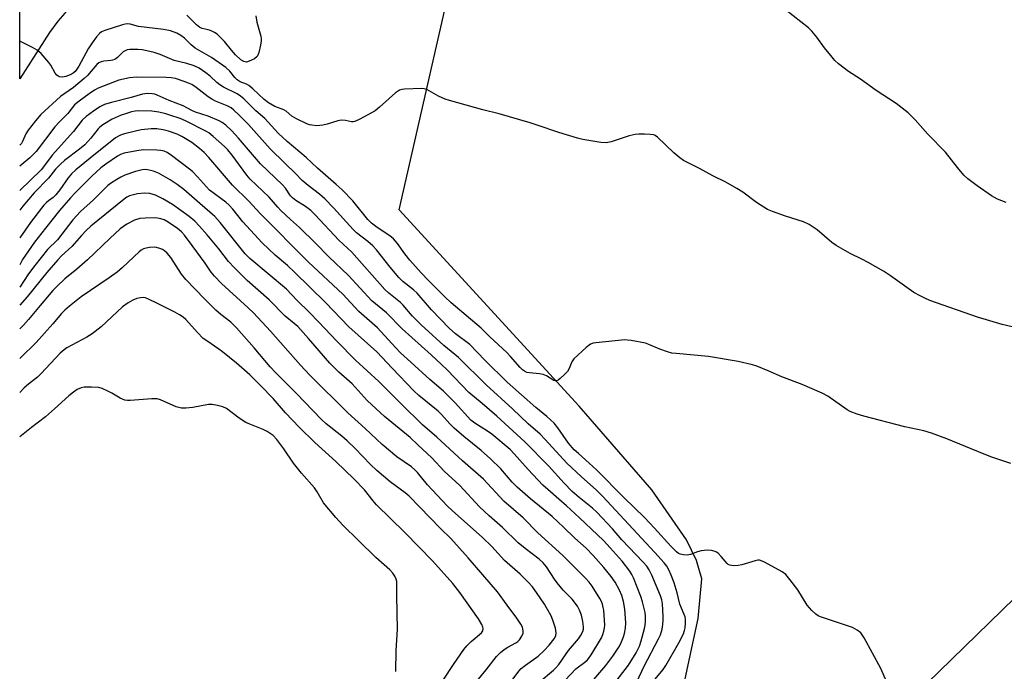
# Model space of a CAD drawing. Units: inches. Extents: x 1321760 to 1327760, y 501448 to 505448.
# Drawn here: x 1321760 to 1322075, y 503187 to 503395 of the extents above; entities that cross this region are included whole.
import ezdxf

# ---------------------------------------------------------------- set-up
doc = ezdxf.new("R2010")
doc.units = ezdxf.units.IN
doc.header["$MEASUREMENT"] = 0
for name, color, linetype in [('TRANS-Parking Lot', 4, 'Continuous'), ('TRANS-Road', 130, 'Continuous'), ('Undefined', 1, 'Continuous')]:
    doc.layers.add(name, color=color, linetype=linetype)

msp = doc.modelspace()

# ---------------------------------------------------------------- linework, layer by layer
at = {"layer": 'TRANS-Parking Lot'}
msp.add_polyline3d([(1322114.3, 503245.87, 0), (1322045.99, 503179.41, 0), (1322003.76, 503140.04, 0), (1322001.74, 503139.53, 0), (1322000.73, 503139.53, 0), (1321997.7, 503142.06, 0), (1321981.08, 503158.62, 0), (1321967.18, 503172.62, 0), (1321972.8, 503184.8, 0), (1321977, 503204.15, 0), (1321978.18, 503216.76, 0), (1321976.5, 503222.65, 0), (1321973.3, 503229.22, 0), (1321962.2, 503245.2, 0), (1321938.98, 503271.95, 0), (1321881.45, 503334.66, 0), (1321913.89, 503477.18, 0)], dxfattribs=at)
at = {"layer": 'TRANS-Road'}
msp.add_lwpolyline([(1321788.03, 503440.23), (1321816.16, 503411.59), (1321810, 503412.75), (1321805.5, 503413.39), (1321801.76, 503413.6), (1321799.07, 503413.38), (1321795.51, 503412.28), (1321790.88, 503410.28), (1321787.45, 503408.28), (1321783.42, 503405.33), (1321778.88, 503401.54), (1321774.54, 503397.48), (1321772.3, 503394.96), (1321769.67, 503391.39), (1321760.14, 503376.53), (1321760.14, 503406.8), (1321772.27, 503417.91), (1321776.62, 503422.27), (1321779.97, 503426.04), (1321783.65, 503430.67), (1321785.62, 503433.74), (1321786.64, 503436.19)], close=True, dxfattribs=at)
at = {"layer": 'Undefined'}
for points, elevation in [([(1322075.47, 503337), (1322072.68, 503338.08), (1322070.72, 503339.16), (1322066.19, 503342.31), (1322063.23, 503344.61), (1322061.94, 503345.75), (1322059.84, 503348.19), (1322056.04, 503353.13), (1322050.45, 503358.82), (1322046.36, 503363.47), (1322044.17, 503365.64), (1322040.28, 503368.7), (1322033.94, 503372.86), (1322028.86, 503376.43), (1322025.08, 503378.94), (1322021.8, 503381.39), (1322020.73, 503382.39), (1322019.39, 503383.96), (1322017.33, 503386.48), (1322014.93, 503389.83), (1322013.3, 503391.81), (1322012.31, 503392.84), (1321997.53, 503404.45)], 350), ([(1321835.56, 503396.65), (1321835.91, 503394.66), (1321837.22, 503390.15), (1321837.34, 503389.3), (1321837.32, 503388.72), (1321837.08, 503387.26), (1321836.56, 503384.92), (1321836.29, 503384.1), (1321836.02, 503383.63), (1321835.21, 503382.97), (1321833.48, 503382.14), (1321832.59, 503381.92), (1321831.8, 503382.04), (1321830.85, 503382.62), (1321829.15, 503384.17), (1321827.83, 503385.66), (1321825.57, 503388.5), (1321823.26, 503390.77), (1321822.35, 503391.38), (1321821.14, 503391.98), (1321820.37, 503392.23), (1321818.45, 503392.63), (1321817.74, 503392.96), (1321816.69, 503393.83), (1321813.52, 503396.93)], 350), ([(1322081.98, 503296.19), (1322074.12, 503298.03), (1322066.26, 503300.39), (1322051.05, 503305.77), (1322049.4, 503306.42), (1322047.91, 503307.16), (1322045.97, 503308.3), (1322038.46, 503313.65), (1322036.26, 503315.1), (1322031.33, 503317.89), (1322029.35, 503318.92), (1322025.57, 503320.73), (1322021.06, 503323.27), (1322019.67, 503324.3), (1322015.07, 503328.32), (1322012.46, 503329.98), (1322010.69, 503330.83), (1322004.92, 503332.64), (1322000.79, 503334.11), (1321999.18, 503334.81), (1321995.62, 503337.02), (1321991.3, 503340.3), (1321989.34, 503341.51), (1321985.83, 503343.51), (1321981.67, 503345.57), (1321977.43, 503347.85), (1321972.33, 503350.45), (1321971.18, 503351.25), (1321969.25, 503352.87), (1321963.98, 503357.91), (1321963.3, 503358.4), (1321962.79, 503358.62), (1321961.65, 503358.8), (1321959.86, 503358.88), (1321958.07, 503358.9), (1321956.9, 503358.8), (1321954.95, 503358.28), (1321949.17, 503356.44), (1321947.55, 503356.14), (1321945.87, 503356.23), (1321940.12, 503357.21), (1321938.41, 503357.63), (1321932.44, 503359.41), (1321925.57, 503361.75), (1321923.32, 503362.45), (1321913.36, 503365.31), (1321908.12, 503366.59), (1321897.53, 503369.57), (1321896.14, 503370.07), (1321893.98, 503371.03), (1321890.23, 503373.15), (1321889.42, 503373.4), (1321888.55, 503373.47), (1321883.15, 503373.28), (1321882.28, 503373.18), (1321881.48, 503372.91), (1321880.3, 503372.05), (1321875.11, 503367.49), (1321873.72, 503366.36), (1321868.85, 503363.63), (1321867.29, 503362.91), (1321866.76, 503362.8), (1321866.21, 503362.82), (1321864.24, 503363.26), (1321862.93, 503363.33), (1321861.78, 503363.11), (1321858.36, 503362.07), (1321856.97, 503361.74), (1321855.11, 503361.54), (1321853.5, 503361.69), (1321852.71, 503361.86), (1321851.9, 503362.13), (1321848.56, 503363.78), (1321847.14, 503364.62), (1321845.25, 503366.17), (1321844.56, 503366.64), (1321841.73, 503367.7), (1321839.68, 503368.89), (1321838.25, 503369.98), (1321834.66, 503373.32), (1321833.32, 503374.43), (1321832.61, 503374.84), (1321830.57, 503375.57), (1321829.63, 503376.18), (1321828.89, 503376.96), (1321827.3, 503379.03), (1321826.05, 503380.14), (1321821.38, 503383.31), (1321816.21, 503386.34), (1321814.96, 503387.41), (1321812.75, 503389.55), (1321811.59, 503390.43), (1321810.3, 503391.15), (1321808.35, 503391.86), (1321806.09, 503392.31), (1321798.13, 503393.32), (1321795.45, 503393.98), (1321794.63, 503394.08), (1321793.79, 503394.01), (1321793.03, 503393.82), (1321787.34, 503392), (1321786.32, 503391.51), (1321785.63, 503391.01), (1321784.67, 503389.95), (1321783.26, 503388.1), (1321782.03, 503386.15), (1321779.05, 503380.62), (1321778.42, 503379.61), (1321777.87, 503378.92), (1321777.26, 503378.37), (1321776.27, 503377.81), (1321774.92, 503377.27), (1321773.83, 503377.04), (1321772.83, 503377.2), (1321772.38, 503377.41), (1321771.98, 503377.73), (1321771.49, 503378.38), (1321770.12, 503380.86), (1321769.48, 503381.81), (1321767.01, 503384.64), (1321766.38, 503385.22), (1321765.7, 503385.71), (1321764.22, 503386.56), (1321760.58, 503388.41), (1321760.13, 503388.62)], 348)]:
    msp.add_lwpolyline(points, dxfattribs=dict(at, elevation=elevation))
for points in [[(1322076.93, 503253.59, 346), (1322070.88, 503255.66, 346), (1322068.45, 503256.59, 346), (1322056.44, 503261.55, 346), (1322051.63, 503263.38, 346), (1322049.11, 503264.05, 346), (1322043.03, 503265.35, 346), (1322029.96, 503268.74, 346), (1322027.78, 503269.45, 346), (1322025.6, 503270.29, 346), (1322024.57, 503270.81, 346), (1322018.42, 503275.11, 346), (1322016.68, 503276.14, 346), (1322010.26, 503278.87, 346), (1322003.74, 503281.3, 346), (1321999.33, 503283.28, 346), (1321995.76, 503284.71, 346), (1321994.37, 503285.19, 346), (1321989.77, 503286.2, 346), (1321980.25, 503287.79, 346), (1321969.95, 503288.74, 346), (1321968.55, 503288.94, 346), (1321967.18, 503289.32, 346), (1321964.76, 503290.18, 346), (1321961.24, 503291.7, 346), (1321960.13, 503292.08, 346), (1321955.55, 503292.94, 346), (1321954.4, 503293.09, 346), (1321953.52, 503293.1, 346), (1321944.26, 503292.24, 346), (1321943.39, 503292.09, 346), (1321942.6, 503291.79, 346), (1321941.22, 503290.72, 346), (1321937.3, 503287.09, 346), (1321936.63, 503286.17, 346), (1321935.78, 503284, 346), (1321935.18, 503283.03, 346), (1321934.38, 503282.19, 346), (1321932.87, 503280.8, 346), (1321932.21, 503280.31, 346), (1321931.76, 503280.09, 346), (1321931.31, 503280.06, 346), (1321930.85, 503280.2, 346), (1321928.5, 503281.64, 346), (1321927.47, 503282.1, 346), (1321926.32, 503282.33, 346), (1321923.06, 503282.57, 346), (1321922.23, 503282.76, 346), (1321921.49, 503283.09, 346), (1321920.82, 503283.54, 346), (1321920.05, 503284.28, 346), (1321916.97, 503287.87, 346), (1321915.81, 503289.11, 346), (1321910.42, 503294.08, 346), (1321907.68, 503296.91, 346), (1321898.03, 503304.99, 346), (1321896.02, 503306.89, 346), (1321890.81, 503312.12, 346), (1321888.47, 503314.54, 346), (1321884.8, 503318.58, 346), (1321883.19, 503320.66, 346), (1321880.87, 503323.96, 346), (1321879.6, 503325.46, 346), (1321878.44, 503326.39, 346), (1321874.35, 503329.05, 346), (1321872.54, 503330.4, 346), (1321871.41, 503331.63, 346), (1321866.56, 503337.57, 346), (1321863.18, 503341.06, 346), (1321861.29, 503342.83, 346), (1321855.34, 503347.97, 346), (1321851.64, 503351.38, 346), (1321845.58, 503356.56, 346), (1321842.79, 503359.23, 346), (1321838.45, 503363.82, 346), (1321835.6, 503366.34, 346), (1321831.72, 503370.2, 346), (1321830.74, 503371.04, 346), (1321829.65, 503371.76, 346), (1321825.3, 503373.92, 346), (1321824.14, 503374.59, 346), (1321823.12, 503375.38, 346), (1321820.99, 503377.36, 346), (1321819.59, 503378.45, 346), (1321817.51, 503379.91, 346), (1321815.93, 503380.72, 346), (1321813.53, 503381.46, 346), (1321809.49, 503382.41, 346), (1321804.99, 503384.28, 346), (1321803.12, 503384.94, 346), (1321801.77, 503385.32, 346), (1321799.28, 503385.8, 346), (1321797.89, 503385.96, 346), (1321795.35, 503385.92, 346), (1321794.52, 503385.8, 346), (1321794.03, 503385.64, 346), (1321793.16, 503385.12, 346), (1321791.43, 503383.38, 346), (1321790.55, 503382.77, 346), (1321789.79, 503382.47, 346), (1321789.24, 503382.35, 346), (1321786.97, 503382.18, 346), (1321786.16, 503382.02, 346), (1321785.4, 503381.66, 346), (1321784.73, 503381.14, 346), (1321781.76, 503377.65, 346), (1321780.76, 503376.61, 346), (1321777.36, 503373.8, 346), (1321773.21, 503370.86, 346), (1321766.89, 503365.14, 346), (1321765.16, 503363.14, 346), (1321762.81, 503360.12, 346), (1321762.12, 503358.93, 346), (1321761.05, 503356.54, 346), (1321760.65, 503355.83, 346), (1321760.2, 503355.37, 346), (1321760.13, 503355.35, 346)], [(1322037.96, 503182.23, 344), (1322035.37, 503188.1, 344), (1322030.06, 503197.96, 344), (1322029.46, 503198.93, 344), (1322028.97, 503199.54, 344), (1322027.82, 503200.42, 344), (1322026.28, 503201.26, 344), (1322016.13, 503204.67, 344), (1322015.32, 503205, 344), (1322014.58, 503205.44, 344), (1322013.34, 503206.62, 344), (1322011.83, 503208.38, 344), (1322008.81, 503213.29, 344), (1322006.29, 503216.55, 344), (1322004.98, 503218.12, 344), (1322003.85, 503219.02, 344), (1321998.22, 503222.12, 344), (1321997.45, 503222.48, 344), (1321996.65, 503222.7, 344), (1321996.1, 503222.7, 344), (1321995.26, 503222.54, 344), (1321990.98, 503221.3, 344), (1321989.83, 503221.03, 344), (1321988.43, 503220.97, 344), (1321987.09, 503221.18, 344), (1321986.63, 503221.38, 344), (1321986.26, 503221.67, 344), (1321984.32, 503223.96, 344), (1321983.34, 503224.96, 344), (1321982.9, 503225.28, 344), (1321982.39, 503225.51, 344), (1321981.28, 503225.81, 344), (1321979.86, 503225.92, 344), (1321977.93, 503225.72, 344), (1321976.82, 503225.43, 344), (1321974.59, 503224.56, 344), (1321973.46, 503224.34, 344), (1321972.33, 503224.44, 344), (1321971.22, 503224.71, 344), (1321970.7, 503224.92, 344), (1321970.03, 503225.39, 344), (1321968.22, 503227.18, 344), (1321963.06, 503232.93, 344), (1321959.81, 503236.36, 344), (1321953.29, 503242.71, 344), (1321944.47, 503251.56, 344), (1321942.15, 503253.77, 344), (1321938.7, 503256.78, 344), (1321937.41, 503258, 344), (1321935.56, 503260.17, 344), (1321932.17, 503265.02, 344), (1321930.98, 503266.47, 344), (1321928.59, 503268.65, 344), (1321925.14, 503271.57, 344), (1321915.96, 503279.59, 344), (1321908.79, 503286.64, 344), (1321904.04, 503291.64, 344), (1321899.41, 503295.11, 344), (1321897.38, 503296.88, 344), (1321891.71, 503302.78, 344), (1321887.22, 503308.04, 344), (1321886.02, 503309.1, 344), (1321882.6, 503311.82, 344), (1321881.32, 503313.04, 344), (1321878.5, 503316.42, 344), (1321874.14, 503321.92, 344), (1321872.95, 503323.23, 344), (1321871.44, 503324.62, 344), (1321867.81, 503327.36, 344), (1321866.67, 503328.36, 344), (1321860.44, 503335.35, 344), (1321857.62, 503338.24, 344), (1321855.91, 503339.72, 344), (1321852.28, 503342.51, 344), (1321850.42, 503344.09, 344), (1321848.33, 503346.27, 344), (1321844.86, 503349.55, 344), (1321840.21, 503354.21, 344), (1321833.25, 503361.92, 344), (1321830.29, 503364.93, 344), (1321828.56, 503366.54, 344), (1321827.67, 503367.24, 344), (1321826.48, 503367.87, 344), (1321822.7, 503369.41, 344), (1321821.51, 503370.05, 344), (1321820.36, 503370.84, 344), (1321816.48, 503373.81, 344), (1321815.13, 503374.69, 344), (1321814.11, 503375.2, 344), (1321812.72, 503375.7, 344), (1321809.91, 503376.6, 344), (1321808.53, 503376.9, 344), (1321806.89, 503377.02, 344), (1321797.41, 503377.06, 344), (1321795.22, 503376.83, 344), (1321791.79, 503376.07, 344), (1321790.4, 503375.6, 344), (1321785.24, 503373.55, 344), (1321784.02, 503372.88, 344), (1321782.29, 503371.7, 344), (1321779.12, 503369.44, 344), (1321777.68, 503368.2, 344), (1321775.56, 503365.46, 344), (1321772.86, 503362.8, 344), (1321771.39, 503361.17, 344), (1321765.35, 503353.35, 344), (1321763.4, 503351.34, 344), (1321762.09, 503350.19, 344), (1321760.13, 503348.63, 344)], [(1321963.24, 503184.7, 342), (1321965.79, 503187.86, 342), (1321966.62, 503189.04, 342), (1321970.83, 503196.37, 342), (1321972.27, 503199.24, 342), (1321972.67, 503200.32, 342), (1321972.82, 503201.16, 342), (1321972.91, 503202.6, 342), (1321972.91, 503203.75, 342), (1321972.82, 503204.59, 342), (1321972.57, 503205.38, 342), (1321971.12, 503208.72, 342), (1321970.27, 503212.34, 342), (1321969.31, 503215.5, 342), (1321968.34, 503218, 342), (1321967.62, 503219.64, 342), (1321966.93, 503220.79, 342), (1321966.11, 503221.86, 342), (1321963.1, 503225.25, 342), (1321946.46, 503243.17, 342), (1321944.46, 503245.07, 342), (1321939.56, 503249.44, 342), (1321935.05, 503253.75, 342), (1321928.1, 503261.29, 342), (1321926.47, 503262.97, 342), (1321922.65, 503266.31, 342), (1321917.67, 503271.06, 342), (1321909.24, 503278.74, 342), (1321900.35, 503287.5, 342), (1321895.68, 503291.39, 342), (1321888.49, 503297.9, 342), (1321885.6, 503300.84, 342), (1321882.73, 503304.18, 342), (1321881.82, 503305.13, 342), (1321878.08, 503308.11, 342), (1321876.87, 503309.18, 342), (1321866.33, 503321.14, 342), (1321862.13, 503324.96, 342), (1321854.57, 503333.05, 342), (1321853.17, 503334.46, 342), (1321851.52, 503335.74, 342), (1321848.36, 503337.66, 342), (1321847.3, 503338.47, 342), (1321846.7, 503339.14, 342), (1321845.08, 503341.57, 342), (1321844.13, 503342.72, 342), (1321837.1, 503349.4, 342), (1321830.06, 503357.58, 342), (1321827.91, 503359.91, 342), (1321826.04, 503361.7, 342), (1321824.89, 503362.55, 342), (1321823.91, 503363.15, 342), (1321820.34, 503364.66, 342), (1321816.31, 503365.93, 342), (1321815.19, 503366.45, 342), (1321812.42, 503367.93, 342), (1321807.93, 503369.63, 342), (1321804.1, 503371.34, 342), (1321803.3, 503371.6, 342), (1321802.49, 503371.75, 342), (1321800.85, 503371.87, 342), (1321799.33, 503371.66, 342), (1321795.79, 503370.53, 342), (1321789.43, 503369.02, 342), (1321788.28, 503368.7, 342), (1321787.25, 503368.31, 342), (1321785.79, 503367.58, 342), (1321783.67, 503366.21, 342), (1321781.39, 503364.5, 342), (1321780.08, 503363.32, 342), (1321777.27, 503359.76, 342), (1321770.48, 503352.2, 342), (1321767.74, 503348.4, 342), (1321767.02, 503347.52, 342), (1321760.13, 503340.83, 342)], [(1321957.43, 503183.92, 340), (1321959.69, 503188.9, 340), (1321964.31, 503197.64, 340), (1321964.91, 503198.91, 340), (1321965.29, 503199.95, 340), (1321965.51, 503200.75, 340), (1321965.72, 503202.17, 340), (1321965.84, 503203.59, 340), (1321965.84, 503204.76, 340), (1321965.61, 503208.8, 340), (1321965.37, 503210.07, 340), (1321964.97, 503211.34, 340), (1321962.23, 503217.95, 340), (1321961.35, 503219.67, 340), (1321960.54, 503220.83, 340), (1321959.39, 503222.16, 340), (1321952.61, 503229.2, 340), (1321949.59, 503232.72, 340), (1321944.63, 503238.04, 340), (1321943.25, 503239.31, 340), (1321938.94, 503242.73, 340), (1321936.7, 503244.71, 340), (1321934.21, 503247.31, 340), (1321929.11, 503252.85, 340), (1321921.62, 503260.59, 340), (1321912.62, 503268.79, 340), (1321907.97, 503272.83, 340), (1321903.72, 503276.34, 340), (1321896.74, 503283.54, 340), (1321894.95, 503285.29, 340), (1321891.61, 503288.39, 340), (1321882.37, 503296.67, 340), (1321877.35, 503301.75, 340), (1321872.69, 503305.59, 340), (1321865.21, 503313.7, 340), (1321858.97, 503319.64, 340), (1321854.64, 503324.05, 340), (1321849.56, 503329.07, 340), (1321846.73, 503331.56, 340), (1321843.59, 503334.51, 340), (1321842.59, 503335.57, 340), (1321839.84, 503338.77, 340), (1321833.77, 503344.5, 340), (1321832.76, 503345.73, 340), (1321828.04, 503352.13, 340), (1321826.61, 503353.87, 340), (1321825.58, 503354.95, 340), (1321822.01, 503358.14, 340), (1321820.62, 503359.26, 340), (1321819.83, 503359.73, 340), (1321813.12, 503363.15, 340), (1321811.37, 503363.85, 340), (1321808.15, 503364.97, 340), (1321806.8, 503365.37, 340), (1321804.62, 503365.88, 340), (1321802.37, 503366.21, 340), (1321797.97, 503366.34, 340), (1321797.01, 503366.23, 340), (1321795.9, 503365.97, 340), (1321793.98, 503365.41, 340), (1321792.61, 503364.92, 340), (1321789.64, 503363.62, 340), (1321786.72, 503361.81, 340), (1321785.77, 503361.12, 340), (1321785.2, 503360.59, 340), (1321782.88, 503357.57, 340), (1321781.94, 503356.49, 340), (1321780.93, 503355.5, 340), (1321779.22, 503354.02, 340), (1321774.46, 503350.44, 340), (1321773.13, 503349.3, 340), (1321771.58, 503347.63, 340), (1321769.35, 503344.84, 340), (1321764.75, 503340.09, 340), (1321761.08, 503335.88, 340), (1321760.13, 503334.6, 340)], [(1321947.18, 503179.37, 338), (1321954.77, 503189.2, 338), (1321957.23, 503193.19, 338), (1321958.23, 503195.3, 338), (1321958.77, 503196.95, 338), (1321959.87, 503200.88, 338), (1321960.08, 503202.01, 338), (1321960.16, 503203.14, 338), (1321960.15, 503204.85, 338), (1321960.02, 503205.99, 338), (1321959.22, 503209.42, 338), (1321958.68, 503211.12, 338), (1321956.29, 503217.12, 338), (1321955.79, 503218.18, 338), (1321955.2, 503219.18, 338), (1321952.74, 503222.4, 338), (1321948.88, 503226.71, 338), (1321946.69, 503229.02, 338), (1321939.05, 503236.32, 338), (1321934.88, 503240.16, 338), (1321932.5, 503242.29, 338), (1321928.89, 503245.3, 338), (1321927.39, 503246.66, 338), (1321922.7, 503251.68, 338), (1321918.17, 503256.72, 338), (1321916.86, 503258.06, 338), (1321911.08, 503263.03, 338), (1321909.69, 503264, 338), (1321905.66, 503266.54, 338), (1321904.38, 503267.51, 338), (1321899.29, 503272.98, 338), (1321895.61, 503276.74, 338), (1321891.24, 503280.51, 338), (1321885.19, 503286.06, 338), (1321881.8, 503289.04, 338), (1321880.22, 503290.69, 338), (1321874.52, 503296.98, 338), (1321868.58, 503302.16, 338), (1321863.37, 503307.73, 338), (1321852.46, 503318, 338), (1321837, 503333.48, 338), (1321833.4, 503337.5, 338), (1321828.15, 503342.61, 338), (1321820.6, 503351.37, 338), (1321819.04, 503353.04, 338), (1321817.6, 503354.3, 338), (1321815.1, 503356.18, 338), (1321811.96, 503358.09, 338), (1321810.42, 503358.83, 338), (1321807.67, 503359.8, 338), (1321805.99, 503360.28, 338), (1321803.95, 503360.56, 338), (1321802.19, 503360.58, 338), (1321798.95, 503360.25, 338), (1321794.05, 503359.13, 338), (1321792.92, 503358.81, 338), (1321792.14, 503358.49, 338), (1321790.76, 503357.67, 338), (1321782.63, 503351.23, 338), (1321778.1, 503347.5, 338), (1321776.73, 503346.2, 338), (1321775.67, 503344.92, 338), (1321772.96, 503341.11, 338), (1321771.72, 503339.49, 338), (1321770.86, 503338.65, 338), (1321769.35, 503337.58, 338), (1321768.67, 503337, 338), (1321767.83, 503336.16, 338), (1321767.08, 503335.26, 338), (1321763.53, 503330.62, 338), (1321760.13, 503325.76, 338)], [(1321937.41, 503177.31, 336), (1321947.44, 503189.12, 336), (1321949.73, 503192.04, 336), (1321951.86, 503195.29, 336), (1321952.5, 503196.6, 336), (1321953.15, 503198.22, 336), (1321953.45, 503199.33, 336), (1321953.76, 503201.03, 336), (1321953.85, 503202.75, 336), (1321953.56, 503207.1, 336), (1321953.12, 503209.59, 336), (1321952.64, 503211.45, 336), (1321951.86, 503213.17, 336), (1321950.42, 503215.74, 336), (1321949.14, 503217.56, 336), (1321946.82, 503220.38, 336), (1321943.39, 503224.25, 336), (1321941.2, 503226.53, 336), (1321937.56, 503229.82, 336), (1321933.97, 503233.32, 336), (1321930.31, 503236.73, 336), (1321923.45, 503242.39, 336), (1321919.15, 503246.06, 336), (1321917.54, 503247.68, 336), (1321913.89, 503251.93, 336), (1321910.62, 503255.12, 336), (1321907.58, 503257.76, 336), (1321902.1, 503262.23, 336), (1321899.04, 503264.89, 336), (1321897.59, 503266.26, 336), (1321894.9, 503269.26, 336), (1321893.84, 503270.34, 336), (1321887.7, 503275.38, 336), (1321886.09, 503276.85, 336), (1321879.13, 503284.06, 336), (1321874.27, 503289.3, 336), (1321865.38, 503297.27, 336), (1321857.88, 503305.11, 336), (1321848.01, 503314.78, 336), (1321845.71, 503316.86, 336), (1321841.8, 503320.19, 336), (1321837.63, 503324.09, 336), (1321831.43, 503330.87, 336), (1321828.25, 503334.88, 336), (1321827.09, 503336.16, 336), (1321825.97, 503337.1, 336), (1321820.82, 503340.95, 336), (1321816.95, 503345.2, 336), (1321815.31, 503346.89, 336), (1321814.44, 503347.66, 336), (1321808.68, 503352.09, 336), (1321807.22, 503352.99, 336), (1321806.25, 503353.41, 336), (1321805.28, 503353.66, 336), (1321803.98, 503353.8, 336), (1321799.62, 503353.82, 336), (1321797.57, 503353.58, 336), (1321793.47, 503352.81, 336), (1321792.39, 503352.42, 336), (1321791.36, 503351.86, 336), (1321787.67, 503349.32, 336), (1321786.1, 503348.12, 336), (1321783.23, 503345.43, 336), (1321777.94, 503340.18, 336), (1321776.4, 503338.54, 336), (1321772.83, 503334.45, 336), (1321768.34, 503328.84, 336), (1321764.9, 503324.36, 336), (1321761.06, 503318.79, 336), (1321760.13, 503317.14, 336)], [(1321934.48, 503184.42, 334), (1321937.91, 503188.03, 334), (1321940.81, 503190.2, 334), (1321941.65, 503190.94, 334), (1321942.38, 503191.81, 334), (1321943.03, 503192.81, 334), (1321946.07, 503197.92, 334), (1321946.53, 503198.97, 334), (1321946.86, 503200.03, 334), (1321947.08, 503201.12, 334), (1321947.11, 503202, 334), (1321946.8, 503206.75, 334), (1321946.68, 503207.62, 334), (1321946.39, 503208.71, 334), (1321946.08, 503209.5, 334), (1321945.56, 503210.52, 334), (1321943.16, 503214.47, 334), (1321942.15, 503215.75, 334), (1321941, 503216.95, 334), (1321933.7, 503224.28, 334), (1321925.79, 503231.52, 334), (1321921.08, 503236.31, 334), (1321914.89, 503241.62, 334), (1321908.33, 503248.61, 334), (1321901.64, 503254.47, 334), (1321893.48, 503262.07, 334), (1321888.9, 503266.02, 334), (1321882.17, 503272.55, 334), (1321874.87, 503279.8, 334), (1321867.43, 503286.64, 334), (1321861.5, 503292.75, 334), (1321855.78, 503298.8, 334), (1321852.64, 503301.98, 334), (1321848.78, 503305.7, 334), (1321845.41, 503309.34, 334), (1321833.68, 503319.09, 334), (1321832.23, 503320.66, 334), (1321824.24, 503330.68, 334), (1321822.5, 503332.54, 334), (1321817.68, 503336.66, 334), (1321812.55, 503341.2, 334), (1321810.43, 503342.83, 334), (1321808.19, 503344.3, 334), (1321804.44, 503346.36, 334), (1321802.89, 503347, 334), (1321801.02, 503347.49, 334), (1321800.25, 503347.58, 334), (1321799.3, 503347.52, 334), (1321797.11, 503346.93, 334), (1321793.68, 503345.75, 334), (1321792.47, 503345.16, 334), (1321791.19, 503344.4, 334), (1321789.18, 503343.11, 334), (1321788.28, 503342.41, 334), (1321786.88, 503341.09, 334), (1321783.75, 503337.87, 334), (1321779.56, 503334.19, 334), (1321777.14, 503331.5, 334), (1321772.2, 503325.15, 334), (1321769.06, 503321.99, 334), (1321765, 503316.93, 334), (1321762.94, 503314.21, 334), (1321760.13, 503309.98, 334)], [(1321926.14, 503183.8, 332), (1321930.71, 503187.57, 332), (1321931.52, 503188.37, 332), (1321932.42, 503189.42, 332), (1321935.58, 503193.91, 332), (1321938.71, 503197.62, 332), (1321939.37, 503198.53, 332), (1321940.13, 503199.99, 332), (1321940.29, 503200.71, 332), (1321940.32, 503201.48, 332), (1321940.1, 503203.19, 332), (1321939.68, 503205.16, 332), (1321939.07, 503206.8, 332), (1321938.41, 503208.06, 332), (1321936.67, 503210.24, 332), (1321933.81, 503213.2, 332), (1321931.89, 503215.47, 332), (1321931.03, 503216.67, 332), (1321928.49, 503220.61, 332), (1321927.41, 503221.92, 332), (1321926.15, 503223.07, 332), (1321921.72, 503226.45, 332), (1321919.47, 503228.32, 332), (1321914.42, 503233.19, 332), (1321910.19, 503236.91, 332), (1321907.13, 503239.77, 332), (1321900.84, 503246.58, 332), (1321895.76, 503251.16, 332), (1321891.81, 503255.45, 332), (1321887.37, 503259.65, 332), (1321884.89, 503261.89, 332), (1321876.71, 503268.67, 332), (1321872.64, 503272.37, 332), (1321871.23, 503273.8, 332), (1321866.36, 503279.09, 332), (1321862.17, 503282.77, 332), (1321859.26, 503285.69, 332), (1321852.42, 503293.62, 332), (1321848.98, 503297.38, 332), (1321847.89, 503298.37, 332), (1321844.98, 503300.67, 332), (1321839.86, 503305.92, 332), (1321832.82, 503312.08, 332), (1321828.63, 503316.29, 332), (1321826.91, 503318.2, 332), (1321823.73, 503322.22, 332), (1321820.04, 503326.66, 332), (1321817.61, 503329.43, 332), (1321816.06, 503331.03, 332), (1321814.27, 503332.52, 332), (1321809.02, 503336.4, 332), (1321805.93, 503338.16, 332), (1321803.56, 503339.37, 332), (1321801.71, 503339.9, 332), (1321800.06, 503339.97, 332), (1321797.83, 503339.78, 332), (1321795.26, 503339.14, 332), (1321794.38, 503338.72, 332), (1321793.49, 503338.09, 332), (1321782.89, 503329.48, 332), (1321781.37, 503328.12, 332), (1321779.83, 503326.46, 332), (1321776.78, 503322.94, 332), (1321773.52, 503319.99, 332), (1321772.27, 503318.69, 332), (1321768.85, 503314.64, 332), (1321762.46, 503306.84, 332), (1321760.13, 503304.19, 332)], [(1321917.59, 503184.41, 330), (1321919.64, 503187.24, 330), (1321920.4, 503188.11, 330), (1321921.78, 503189.19, 330), (1321925.88, 503192.08, 330), (1321927.76, 503193.86, 330), (1321929.34, 503195.56, 330), (1321930.99, 503197.65, 330), (1321931.51, 503198.61, 330), (1321931.65, 503199.58, 330), (1321931.37, 503201.01, 330), (1321930.56, 503203.58, 330), (1321929.96, 503204.92, 330), (1321928.46, 503207.76, 330), (1321927.88, 503208.73, 330), (1321925.33, 503212.45, 330), (1321923.99, 503214.2, 330), (1321922.82, 503215.5, 330), (1321920.13, 503218.25, 330), (1321915.05, 503222.59, 330), (1321911, 503227.09, 330), (1321907.95, 503230.08, 330), (1321898.47, 503238.53, 330), (1321896.79, 503240.13, 330), (1321890.51, 503246.78, 330), (1321887.25, 503250.75, 330), (1321886.46, 503251.62, 330), (1321885.36, 503252.53, 330), (1321880.67, 503255.77, 330), (1321875.94, 503259.68, 330), (1321870.52, 503264.87, 330), (1321864.99, 503269.85, 330), (1321852.9, 503281.84, 330), (1321849.83, 503285.06, 330), (1321840.25, 503295.88, 330), (1321834.84, 503301.75, 330), (1321833.2, 503303.33, 330), (1321824.64, 503311.15, 330), (1321822.4, 503313.44, 330), (1321821.3, 503314.81, 330), (1321819.39, 503317.6, 330), (1321815.25, 503323.34, 330), (1321812.75, 503326.57, 330), (1321811.81, 503327.65, 330), (1321810.53, 503328.74, 330), (1321807.59, 503330.75, 330), (1321806.28, 503331.44, 330), (1321805.21, 503331.8, 330), (1321804.16, 503332.01, 330), (1321803.07, 503332.12, 330), (1321800.23, 503332.07, 330), (1321798.57, 503331.9, 330), (1321796.85, 503331.38, 330), (1321794.38, 503330.13, 330), (1321792.29, 503328.6, 330), (1321788.9, 503325.52, 330), (1321781.84, 503318.74, 330), (1321778.4, 503315.77, 330), (1321774.6, 503312.66, 330), (1321771.98, 503310.21, 330), (1321770.76, 503308.89, 330), (1321766.67, 503304.14, 330), (1321762.99, 503299.65, 330), (1321761.32, 503297.82, 330), (1321760.12, 503296.67, 330)], [(1321906.27, 503184.07, 328), (1321909.22, 503187.67, 328), (1321912.54, 503191.93, 328), (1321913.8, 503193.2, 328), (1321915.02, 503194.2, 328), (1321916.18, 503194.94, 328), (1321918.71, 503196.3, 328), (1321919.33, 503196.72, 328), (1321919.89, 503197.26, 328), (1321920.66, 503198.41, 328), (1321921.04, 503199.41, 328), (1321921.06, 503200.22, 328), (1321920.81, 503201.3, 328), (1321920.31, 503202.29, 328), (1321919.08, 503204.17, 328), (1321915.95, 503208.34, 328), (1321912.87, 503212.66, 328), (1321903.45, 503223.48, 328), (1321897.92, 503229.63, 328), (1321894.64, 503232.86, 328), (1321884.64, 503243.15, 328), (1321883.33, 503244.23, 328), (1321878.59, 503247.77, 328), (1321874.27, 503251.43, 328), (1321872.31, 503253.28, 328), (1321867.4, 503258.45, 328), (1321864.85, 503260.83, 328), (1321863.1, 503262.36, 328), (1321858.05, 503266.29, 328), (1321856.44, 503267.77, 328), (1321848.55, 503276.02, 328), (1321841.95, 503282.61, 328), (1321840.21, 503284.56, 328), (1321835.12, 503290.59, 328), (1321829.47, 503297, 328), (1321827.56, 503298.77, 328), (1321824.44, 503301.24, 328), (1321822.82, 503302.67, 328), (1321819.18, 503306.28, 328), (1321813.26, 503312.38, 328), (1321811.82, 503314.14, 328), (1321808.4, 503319.5, 328), (1321807.3, 503320.84, 328), (1321806.43, 503321.6, 328), (1321805.72, 503322.05, 328), (1321804.96, 503322.37, 328), (1321803.89, 503322.65, 328), (1321803.07, 503322.72, 328), (1321801.66, 503322.64, 328), (1321800.55, 503322.46, 328), (1321799.75, 503322.19, 328), (1321799, 503321.79, 328), (1321798.32, 503321.27, 328), (1321793.03, 503316.31, 328), (1321791.25, 503314.82, 328), (1321788.7, 503312.91, 328), (1321779.76, 503306.84, 328), (1321776.09, 503303.94, 328), (1321774.53, 503302.61, 328), (1321773.53, 503301.53, 328), (1321770.74, 503298.24, 328), (1321765.41, 503292.3, 328), (1321760.35, 503287.41, 328), (1321760.12, 503287.2, 328)], [(1321895.45, 503184.39, 326), (1321898.74, 503189.36, 326), (1321902.09, 503194.23, 326), (1321903, 503195.35, 326), (1321904.4, 503196.74, 326), (1321907.73, 503199.54, 326), (1321908.19, 503200.17, 326), (1321908.29, 503200.88, 326), (1321908.17, 503201.39, 326), (1321907.83, 503202.17, 326), (1321906.81, 503203.97, 326), (1321900.84, 503212.46, 326), (1321898.54, 503215.27, 326), (1321892.04, 503222.49, 326), (1321887.86, 503226.95, 326), (1321883.17, 503231.72, 326), (1321874.13, 503240.47, 326), (1321873.07, 503241.69, 326), (1321870.31, 503245.27, 326), (1321867.07, 503248.67, 326), (1321861.18, 503254.28, 326), (1321854.51, 503260.34, 326), (1321849.44, 503265.21, 326), (1321845.13, 503269.79, 326), (1321841.17, 503274.37, 326), (1321837.05, 503278.59, 326), (1321833.65, 503281.95, 326), (1321829.4, 503285.72, 326), (1321824.99, 503289.36, 326), (1321823.82, 503290.22, 326), (1321819.93, 503292.78, 326), (1321818.81, 503293.62, 326), (1321816.98, 503295.46, 326), (1321813.21, 503299.61, 326), (1321812.37, 503300.35, 326), (1321811.25, 503301.13, 326), (1321809.73, 503301.97, 326), (1321804.13, 503304.71, 326), (1321801.31, 503306.19, 326), (1321800.29, 503306.61, 326), (1321799.55, 503306.7, 326), (1321798.69, 503306.6, 326), (1321797.54, 503306.31, 326), (1321796.26, 503305.79, 326), (1321794.83, 503305.01, 326), (1321793.03, 503303.7, 326), (1321786.18, 503297.3, 326), (1321783.28, 503295.02, 326), (1321781.59, 503293.96, 326), (1321775.22, 503290.6, 326), (1321774.3, 503289.97, 326), (1321773.05, 503288.89, 326), (1321766.98, 503282.35, 326), (1321765.77, 503281.25, 326), (1321762.97, 503279, 326), (1321761.59, 503277.79, 326), (1321760.12, 503276.35, 326)], [(1321880.38, 503187.22, 324), (1321880.48, 503193.92, 324), (1321880.94, 503200.58, 324), (1321880.65, 503211.51, 324), (1321880.71, 503215.07, 324), (1321880.66, 503215.94, 324), (1321880.46, 503216.72, 324), (1321880.01, 503217.66, 324), (1321879.35, 503218.55, 324), (1321878.39, 503219.61, 324), (1321873.97, 503223.63, 324), (1321868.4, 503229.02, 324), (1321863.42, 503233.98, 324), (1321861.18, 503236.36, 324), (1321857.24, 503241.1, 324), (1321855.26, 503244.54, 324), (1321854.4, 503245.82, 324), (1321850.24, 503250.58, 324), (1321847.67, 503253.72, 324), (1321844.53, 503258.34, 324), (1321842.34, 503261.29, 324), (1321841.18, 503262.55, 324), (1321839.28, 503263.9, 324), (1321837.99, 503264.54, 324), (1321833.69, 503266.18, 324), (1321832.38, 503266.76, 324), (1321830.3, 503268.11, 324), (1321826.28, 503271.16, 324), (1321825.06, 503271.72, 324), (1321823.31, 503272.19, 324), (1321821.6, 503272.49, 324), (1321820.51, 503272.51, 324), (1321815.47, 503271.48, 324), (1321813.21, 503271.3, 324), (1321811.81, 503271.31, 324), (1321810.97, 503271.48, 324), (1321810.13, 503271.77, 324), (1321805.11, 503273.96, 324), (1321804.08, 503274.29, 324), (1321802.4, 503274.32, 324), (1321795.44, 503273.72, 324), (1321794.57, 503273.73, 324), (1321793.77, 503273.86, 324), (1321792.28, 503274.46, 324), (1321789.54, 503276.12, 324), (1321788.28, 503276.78, 324), (1321786.48, 503277.58, 324), (1321785.4, 503277.89, 324), (1321783.08, 503278.04, 324), (1321780.76, 503278, 324), (1321779.72, 503277.78, 324), (1321778.52, 503277.25, 324), (1321777.37, 503276.46, 324), (1321775.83, 503275.25, 324), (1321771.26, 503271.12, 324), (1321768.32, 503268.59, 324), (1321763.93, 503265.19, 324), (1321760.12, 503262.13, 324)]]:
    msp.add_polyline3d(points, dxfattribs=at)

doc.saveas('drawing.dxf')
